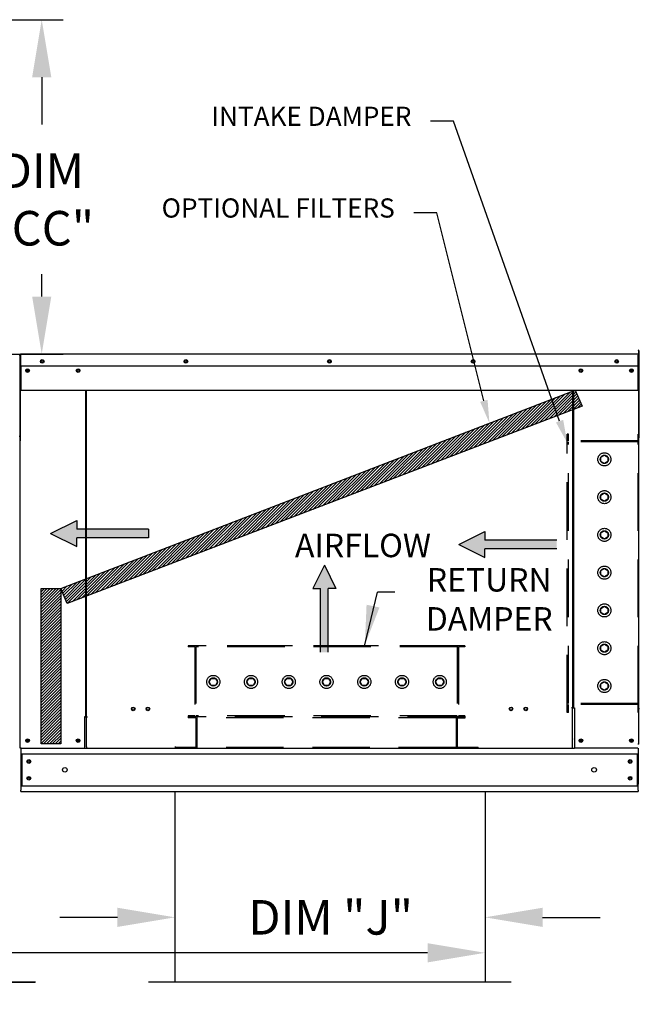
# Model space of a CAD drawing. Extents: x 0 to 667, y -154 to 0.
# Drawn here: x 139 to 172, y -112 to -60 of the extents above; entities that cross this region are included whole.
import ezdxf
from ezdxf.enums import TextEntityAlignment as Align

# ---------------------------------------------------------------- set-up
doc = ezdxf.new("R2010")
doc.units = 0
doc.header["$LTSCALE"] = 4
doc.header["$MEASUREMENT"] = 0
doc.linetypes.add('HIDDEN', pattern=[0.375, 0.25, -0.125])
doc.layers.get('0').update_dxf_attribs({"linetype": 'CONTINUOUS'})
doc.layers.get('Defpoints').update_dxf_attribs({"linetype": 'CONTINUOUS'})
doc.styles.get("Standard").update_dxf_attribs({"font": 'TXT.shx'})
doc.dimstyles.new('MOD', dxfattribs={"dimscale": 1.5, "dimtxt": 1.2, "dimasz": 2, "dimexe": 0.75, "dimexo": 0.5, "dimgap": 1, "dimtad": 0, "dimtih": 1, "dimtoh": 1, "dimzin": 0, "dimdsep": 46, "dimtxsty": 'Standard', "dimcen": 0.09, "dimadec": 0, "dimazin": 0, "dimtfac": 1, "dimtofl": 0, "dimtmove": 0, "dimatfit": 3, "dimfxl": 1, "dimtolj": 1, "dimtzin": 0, "dimarcsym": 0})
pattern_1 = [(45, (37.38174, -23.88829), (-0.07600956, 0.07600956), [])]

# ---------------------------------------------------------------- blocks, each defined once
blk = doc.blocks.new('*D18')
at = {"color": 0, "lineweight": -2, "transparency": 16777216}
for p, q in [((48.281, -107.923), (48.281, -110.152)), ((163.715, -107.928), (163.715, -110.152)), ((51.281, -109.027), (99.398, -109.027)), ((160.715, -109.027), (112.598, -109.027))]:
    blk.add_line(p, q, dxfattribs=at)
at = {"color": 0, "transparency": 16777216}
for points in [[(51.281, -108.527), (51.281, -109.527), (48.281, -109.027)], [(160.715, -108.527), (160.715, -109.527), (163.715, -109.027)]]:
    blk.add_solid(points, dxfattribs=at)
at = {"layer": 'Defpoints', "color": 0, "transparency": 16777216}
for p in [(48.281, -107.173), (163.715, -107.178), (163.715, -109.027)]:
    blk.add_point(p, dxfattribs=at)
at = {"color": 0, "transparency": 16777216, "insert": (105.998, -109.027), "char_height": 1.8, "attachment_point": 5}
blk.add_mtext('\\A1;DIM "M"', dxfattribs=at)
blk = doc.blocks.new('*D3')
at = {"color": 0, "lineweight": -2, "transparency": 16777216}
for p, q in [((147.54, -105.875), (147.54, -108.303)), ((163.715, -105.875), (163.715, -108.303)), ((144.54, -107.178), (141.54, -107.178)), ((166.715, -107.178), (169.715, -107.178))]:
    blk.add_line(p, q, dxfattribs=at)
at = {"color": 0, "transparency": 16777216}
for points in [[(144.54, -106.678), (144.54, -107.678), (147.54, -107.178)], [(166.715, -106.678), (166.715, -107.678), (163.715, -107.178)]]:
    blk.add_solid(points, dxfattribs=at)
at = {"layer": 'Defpoints', "color": 0, "transparency": 16777216}
for p in [(147.54, -105.125), (163.715, -105.125), (163.715, -107.178)]:
    blk.add_point(p, dxfattribs=at)
at = {"color": 0, "transparency": 16777216, "insert": (155.659, -107.178), "char_height": 1.8, "attachment_point": 5}
blk.add_mtext('\\A1;DIM "J"', dxfattribs=at)
blk = doc.blocks.new('*D19')
at = {"color": 0, "lineweight": -2, "transparency": 16777216}
for p, q in [((136.828, -60.394), (141.719, -60.394)), ((140.594, -63.394), (140.594, -65.863)), ((140.594, -74.822), (140.594, -73.663)), ((138.168, -77.822), (141.719, -77.822))]:
    blk.add_line(p, q, dxfattribs=at)
at = {"color": 0, "transparency": 16777216}
for points in [[(140.094, -63.394), (141.094, -63.394), (140.594, -60.394)], [(140.094, -74.822), (141.094, -74.822), (140.594, -77.822)]]:
    blk.add_solid(points, dxfattribs=at)
at = {"layer": 'Defpoints', "color": 0, "transparency": 16777216}
for p in [(136.078, -60.394), (140.594, -60.394), (137.418, -77.822)]:
    blk.add_point(p, dxfattribs=at)
at = {"color": 0, "transparency": 16777216, "insert": (140.594, -69.763), "char_height": 1.8, "attachment_point": 5}
blk.add_mtext('\\A1;DIM\\P"CC"', dxfattribs=at)

msp = doc.modelspace()

# ---------------------------------------------------------------- hatches: boundary and pattern name
h = msp.add_hatch()
h.set_pattern_fill('ANSI31', scale=0.85995, style=0)
h.set_pattern_definition(pattern_1)
h.paths.add_polyline_path([(141.589, -90.039), (168.418, -79.697), (168.781, -80.537), (141.929, -90.82)])
h = msp.add_hatch()
h.set_pattern_fill('ANSI31', scale=0.85995, style=0)
h.set_pattern_definition(pattern_1)
h.paths.add_polyline_path([(140.562, -90.039), (141.589, -90.039), (141.589, -98.141), (140.562, -98.141)])

# ---------------------------------------------------------------- linework, layer by layer
for p, q in [((162.076, -65.679), (160.876, -65.679)), ((167.602, -81.316), (162.076, -65.679)), ((161.207, -70.458), (160.007, -70.458)), ((163.653, -80.257), (161.207, -70.458)), ((139.444, -77.873), (139.444, -82.339))]:
    msp.add_line(p, q)
at = {"color": 7, "linetype": 'Continuous'}
for p, q in [((139.421, -77.863), (139.444, -77.863)), ((139.444, -77.863), (139.444, -82.1)), ((139.471, -77.873), (139.471, -82.339)), ((139.471, -77.877), (139.496, -77.877)), ((139.496, -77.822), (139.495, -77.822)), ((139.496, -77.849), (139.495, -77.849)), ((171.707, -77.822), (139.496, -77.822)), ((139.496, -77.827), (139.496, -77.822)), ((139.496, -77.873), (139.496, -77.827)), ((139.496, -78.442), (139.496, -77.873)), ((171.707, -77.679), (171.731, -77.679)), ((171.707, -77.822), (171.707, -77.822)), ((171.707, -77.827), (171.707, -77.822)), ((171.707, -77.827), (171.707, -77.873)), ((171.707, -77.849), (171.707, -77.849)), ((171.707, -78.442), (171.707, -77.873)), ((171.731, -82.141), (171.731, -77.675)), ((171.759, -82.141), (171.759, -77.675)), ((139.496, -78.442), (171.707, -78.442)), ((139.499, -78.442), (139.499, -79.187)), ((171.704, -79.187), (171.704, -78.442)), ((139.855, -78.63), (139.855, -78.729)), ((171.348, -78.63), (171.348, -78.729)), ((139.499, -79.187), (139.499, -79.211)), ((139.499, -79.211), (139.499, -79.246)), ((139.499, -79.246), (139.499, -79.298)), ((139.499, -79.298), (139.499, -79.718)), ((171.704, -79.211), (171.704, -79.187)), ((171.704, -79.246), (171.704, -79.211)), ((171.704, -79.298), (171.704, -79.246)), ((171.704, -79.718), (171.704, -79.298)), ((171.704, -79.718), (139.499, -79.718)), ((142.874, -79.718), (142.874, -96.704)), ((142.922, -96.704), (142.922, -79.718)), ((168.281, -79.718), (168.281, -96.237)), ((168.329, -79.718), (168.329, -96.237)), ((139.421, -82.1), (139.444, -82.1)), ((139.471, -82.339), (139.444, -82.339)), ((139.471, -98.353), (139.471, -82.339)), ((171.731, -98.155), (171.731, -82.141)), ((171.731, -82.141), (171.759, -82.141)), ((168.281, -96.264), (168.229, -96.264)), ((168.329, -96.237), (168.281, -96.237)), ((168.281, -96.264), (168.329, -96.264)), ((168.281, -97.411), (168.281, -96.264)), ((168.329, -96.264), (168.38, -96.264)), ((168.38, -96.264), (168.38, -98.353)), ((142.874, -96.731), (142.822, -96.731)), ((142.822, -96.731), (142.822, -98.353)), ((142.922, -96.704), (142.874, -96.704)), ((142.874, -96.731), (142.922, -96.731)), ((142.922, -97.878), (142.922, -96.731)), ((142.922, -96.731), (142.973, -96.731)), ((168.281, -98.353), (168.281, -97.426)), ((142.922, -97.893), (142.922, -97.878)), ((142.922, -98.296), (142.922, -97.893)), ((168.281, -97.878), (168.281, -97.893)), ((139.523, -98.353), (139.471, -98.353)), ((139.499, -98.353), (139.499, -100.242)), ((139.523, -98.353), (142.822, -98.353)), ((142.822, -98.353), (142.922, -98.353)), ((142.922, -98.296), (142.922, -98.381)), ((168.281, -98.381), (168.281, -98.296)), ((168.281, -98.353), (168.38, -98.353)), ((171.68, -98.353), (168.38, -98.353)), ((171.731, -98.155), (171.68, -98.155)), ((171.704, -98.353), (171.704, -98.434)), ((171.704, -98.353), (171.704, -100.242)), ((139.499, -98.664), (171.704, -98.664)), ((139.556, -98.664), (139.556, -100.32)), ((171.646, -98.664), (171.646, -100.32)), ((139.499, -100.242), (139.499, -100.544)), ((139.499, -100.32), (171.704, -100.32)), ((139.499, -100.626), (139.499, -100.544)), ((171.704, -100.544), (171.704, -100.242)), ((171.704, -100.544), (171.704, -100.626)), ((139.499, -100.626), (171.704, -100.626)), ((138.656, -110.534), (140.259, -110.534)), ((138.656, -110.563), (140.259, -110.563)), ((140.259, -110.534), (140.259, -110.563))]:
    msp.add_line(p, q, dxfattribs=at)
at = {"color": 7}
for p, q in [((141.589, -90.039), (168.418, -79.697)), ((168.418, -79.697), (168.781, -80.537)), ((168.781, -80.537), (141.929, -90.82)), ((141.054, -87.179), (142.424, -86.502)), ((142.424, -86.502), (142.424, -86.953)), ((141.054, -87.179), (142.424, -87.856)), ((146.164, -86.953), (142.424, -86.953)), ((146.164, -86.953), (146.164, -87.405)), ((162.341, -87.746), (163.711, -87.069)), ((163.711, -87.069), (163.711, -87.521)), ((142.424, -87.856), (142.424, -87.405)), ((146.164, -87.405), (142.424, -87.405)), ((162.341, -87.746), (163.711, -88.424)), ((167.451, -87.521), (163.711, -87.521)), ((167.451, -87.972), (163.711, -87.972)), ((163.711, -88.424), (163.711, -87.972)), ((155.334, -88.821), (154.732, -90.04)), ((155.334, -88.821), (155.936, -90.04)), ((140.562, -90.039), (141.589, -90.039)), ((140.562, -98.141), (140.562, -90.039)), ((141.589, -90.039), (141.589, -98.141)), ((141.929, -90.82), (141.589, -90.039)), ((154.732, -90.04), (155.133, -90.04)), ((155.133, -93.364), (155.133, -90.04)), ((155.936, -90.04), (155.535, -90.04)), ((155.535, -93.364), (155.535, -90.04)), ((157.446, -92.976), (158.101, -90.233)), ((159.007, -90.235), (158.099, -90.235)), ((141.589, -98.141), (140.562, -98.141)), ((168.281, -98.381), (142.922, -98.381)), ((147.54, -100.626), (147.54, -110.563)), ((163.715, -100.626), (163.715, -110.563)), ((165.085, -110.563), (146.17, -110.563))]:
    msp.add_line(p, q, dxfattribs=at)
at = {"color": 7, "linetype": 'HIDDEN', "ltscale": 3}
for p, q in [((168.002, -96.504), (168.002, -81.997)), ((168.059, -81.997), (168.002, -81.997)), ((168.059, -82.339), (168.059, -81.997)), ((171.764, -81.799), (171.707, -81.799)), ((171.707, -82.339), (171.707, -81.997)), ((171.707, -82.396), (168.002, -82.396)), ((171.707, -82.339), (168.059, -82.339)), ((168.059, -96.032), (168.059, -82.396)), ((168.059, -96.032), (168.059, -82.396)), ((171.707, -96.032), (171.707, -82.396)), ((169.755, -83.201), (169.94, -83.094)), ((169.94, -83.094), (170.126, -83.201)), ((169.755, -83.415), (169.755, -83.201)), ((169.94, -83.523), (169.755, -83.415)), ((170.126, -83.415), (169.94, -83.523)), ((170.126, -83.201), (170.126, -83.415)), ((169.755, -85.17), (169.94, -85.062)), ((169.755, -85.384), (169.755, -85.17)), ((169.94, -85.062), (170.126, -85.17)), ((170.126, -85.17), (170.126, -85.384)), ((169.94, -85.491), (169.755, -85.384)), ((170.126, -85.384), (169.94, -85.491)), ((169.755, -87.138), (169.94, -87.031)), ((169.755, -87.352), (169.755, -87.138)), ((169.94, -87.031), (170.126, -87.138)), ((170.126, -87.138), (170.126, -87.352)), ((169.94, -87.46), (169.755, -87.352)), ((170.126, -87.352), (169.94, -87.46)), ((169.755, -89.107), (169.94, -88.999)), ((169.755, -89.321), (169.755, -89.107)), ((169.94, -88.999), (170.126, -89.107)), ((170.126, -89.107), (170.126, -89.321)), ((169.94, -89.428), (169.755, -89.321)), ((170.126, -89.321), (169.94, -89.428)), ((169.755, -91.075), (169.94, -90.968)), ((169.755, -91.29), (169.755, -91.075)), ((169.94, -91.397), (169.755, -91.29)), ((169.94, -90.968), (170.126, -91.075)), ((170.126, -91.29), (169.94, -91.397)), ((170.126, -91.075), (170.126, -91.29)), ((162.664, -93.027), (148.23, -93.027)), ((148.23, -93.027), (148.23, -93.084)), ((148.572, -93.084), (148.23, -93.084)), ((148.572, -93.084), (148.572, -96.675)), ((162.265, -93.027), (148.629, -93.027)), ((148.629, -93.027), (148.629, -96.675)), ((162.265, -93.084), (148.629, -93.084)), ((162.265, -93.027), (162.265, -96.675)), ((162.322, -93.084), (162.322, -96.675)), ((162.664, -93.084), (162.322, -93.084)), ((162.664, -93.027), (162.664, -93.084)), ((169.755, -93.044), (169.94, -92.937)), ((169.755, -93.258), (169.755, -93.044)), ((169.94, -93.366), (169.755, -93.258)), ((169.94, -92.937), (170.126, -93.044)), ((170.126, -93.258), (169.94, -93.366)), ((170.126, -93.044), (170.126, -93.258)), ((149.327, -94.908), (149.434, -94.722)), ((149.434, -95.094), (149.327, -94.908)), ((149.434, -94.722), (149.649, -94.722)), ((149.649, -94.722), (149.756, -94.908)), ((149.756, -94.908), (149.649, -95.094)), ((151.296, -94.908), (151.403, -94.722)), ((151.403, -95.094), (151.296, -94.908)), ((151.403, -94.722), (151.617, -94.722)), ((151.617, -94.722), (151.725, -94.908)), ((151.725, -94.908), (151.617, -95.094)), ((153.264, -94.908), (153.371, -94.722)), ((153.371, -95.094), (153.264, -94.908)), ((153.371, -94.722), (153.586, -94.722)), ((153.586, -94.722), (153.693, -94.908)), ((153.693, -94.908), (153.586, -95.094)), ((155.233, -94.908), (155.34, -94.722)), ((155.34, -95.094), (155.233, -94.908)), ((155.34, -94.722), (155.554, -94.722)), ((155.554, -94.722), (155.662, -94.908)), ((155.662, -94.908), (155.554, -95.094)), ((157.201, -94.908), (157.309, -94.722)), ((157.309, -95.094), (157.201, -94.908)), ((157.309, -94.722), (157.523, -94.722)), ((157.523, -94.722), (157.63, -94.908)), ((157.63, -94.908), (157.523, -95.094)), ((159.17, -94.908), (159.277, -94.722)), ((159.277, -95.094), (159.17, -94.908)), ((159.277, -94.722), (159.492, -94.722)), ((159.492, -94.722), (159.599, -94.908)), ((159.599, -94.908), (159.492, -95.094)), ((161.139, -94.908), (161.246, -94.722)), ((161.246, -95.094), (161.139, -94.908)), ((161.246, -94.722), (161.46, -94.722)), ((161.46, -94.722), (161.568, -94.908)), ((161.568, -94.908), (161.46, -95.094)), ((169.755, -95.013), (169.94, -94.905)), ((169.94, -94.905), (170.126, -95.013)), ((149.649, -95.094), (149.434, -95.094)), ((151.617, -95.094), (151.403, -95.094)), ((153.586, -95.094), (153.371, -95.094)), ((155.554, -95.094), (155.34, -95.094)), ((157.523, -95.094), (157.309, -95.094)), ((159.492, -95.094), (159.277, -95.094)), ((161.46, -95.094), (161.246, -95.094)), ((169.755, -95.227), (169.755, -95.013)), ((169.94, -95.334), (169.755, -95.227)), ((170.126, -95.227), (169.94, -95.334)), ((170.126, -95.013), (170.126, -95.227)), ((171.707, -96.032), (168.002, -96.032)), ((171.707, -96.089), (168.059, -96.089)), ((168.059, -96.504), (168.059, -96.089)), ((171.707, -96.504), (171.707, -96.089)), ((171.764, -96.306), (171.707, -96.306)), ((148.23, -96.675), (148.23, -96.732)), ((148.572, -96.675), (148.23, -96.675)), ((162.664, -96.732), (148.23, -96.732)), ((148.23, -96.732), (148.23, -96.788)), ((148.629, -96.788), (148.23, -96.788)), ((162.265, -96.675), (148.629, -96.675)), ((148.629, -96.788), (148.629, -98.324)), ((148.686, -96.732), (148.686, -98.381)), ((162.208, -96.788), (148.686, -96.788)), ((162.208, -96.732), (162.208, -98.381)), ((162.664, -96.789), (162.265, -96.789)), ((162.265, -96.789), (162.265, -98.324)), ((162.664, -96.675), (162.322, -96.675)), ((162.664, -96.675), (162.664, -96.732)), ((162.664, -96.732), (162.664, -96.789)), ((168.059, -96.504), (168.002, -96.504)), ((147.546, -98.267), (147.546, -98.324)), ((148.629, -98.324), (147.546, -98.324)), ((162.208, -98.324), (148.686, -98.324)), ((163.348, -98.324), (162.265, -98.324)), ((163.348, -98.324), (163.348, -98.381))]:
    msp.add_line(p, q, dxfattribs=at)
at = {"color": 7, "linetype": 'Continuous'}
for centre, radius in [((140.621, -78.205), 0.0958), ((140.621, -78.205), 0.0498), ((148.111, -78.205), 0.0958), ((148.111, -78.205), 0.0498), ((155.601, -78.205), 0.0958), ((155.601, -78.205), 0.0498), ((163.091, -78.205), 0.0958), ((163.091, -78.205), 0.0498), ((170.581, -78.205), 0.0958), ((170.581, -78.205), 0.0498), ((139.855, -78.679), 0.0958), ((139.855, -78.679), 0.0498), ((142.49, -78.679), 0.0958), ((142.49, -78.679), 0.0498), ((168.712, -78.679), 0.0958), ((168.712, -78.679), 0.0498), ((171.348, -78.679), 0.0958), ((171.348, -78.679), 0.0498), ((145.366, -96.314), 0.0958), ((145.366, -96.314), 0.0744), ((146.133, -96.314), 0.0958), ((146.133, -96.314), 0.0744), ((165.07, -96.314), 0.0958), ((165.07, -96.314), 0.0744), ((165.837, -96.314), 0.0958), ((165.837, -96.314), 0.0744), ((139.855, -97.97), 0.0958), ((139.855, -97.97), 0.0498), ((142.49, -97.97), 0.0958), ((142.49, -97.97), 0.0498), ((168.712, -97.97), 0.0958), ((168.712, -97.97), 0.0498), ((171.348, -97.97), 0.0958), ((171.348, -97.97), 0.0498), ((139.921, -99.056), 0.0958), ((139.921, -99.056), 0.0498), ((171.281, -99.056), 0.0958), ((171.281, -99.056), 0.0498), ((141.799, -99.492), 0.12), ((169.403, -99.492), 0.12), ((139.921, -99.928), 0.0958), ((139.921, -99.928), 0.0498), ((171.281, -99.928), 0.0958), ((171.281, -99.928), 0.0498)]:
    msp.add_circle(centre, radius, dxfattribs=at)
at = {"color": 7, "linetype": 'HIDDEN', "ltscale": 3}
for centre, radius in [((169.94, -83.308), 0.342), ((169.94, -83.308), 0.214), ((169.94, -85.276), 0.342), ((169.94, -85.277), 0.214), ((169.94, -87.245), 0.342), ((169.94, -87.245), 0.214), ((169.94, -89.214), 0.342), ((169.94, -89.214), 0.214), ((169.94, -91.182), 0.342), ((169.94, -91.182), 0.214), ((169.94, -93.151), 0.342), ((169.94, -93.151), 0.214), ((149.541, -94.908), 0.342), ((149.542, -94.908), 0.214), ((151.51, -94.908), 0.342), ((151.51, -94.908), 0.214), ((153.478, -94.908), 0.342), ((153.479, -94.908), 0.214), ((155.447, -94.908), 0.342), ((155.447, -94.908), 0.214), ((157.416, -94.908), 0.342), ((157.416, -94.908), 0.214), ((159.384, -94.908), 0.342), ((159.384, -94.908), 0.214), ((161.353, -94.908), 0.342), ((161.353, -94.908), 0.214), ((169.94, -95.12), 0.342), ((169.94, -95.12), 0.214)]:
    msp.add_circle(centre, radius, dxfattribs=at)
at = {"color": 7, "linetype": 'Continuous'}
for centre, radius, start, end in [((139.495, -77.873), 0.0514, 90, 180), ((139.495, -77.873), 0.0238, 90, 180), ((171.707, -77.675), 0.0514, 0, 90), ((171.707, -77.675), 0.0238, 0, 90), ((139.495, -82.339), 0.0514, 180, 242.4394), ((171.707, -82.141), 0.0514, 297.5606, 0)]:
    msp.add_arc(centre, radius, start, end, dxfattribs=at)
for points in [[(163.847, -80.208), (163.459, -80.305), (163.944, -81.421)], [(167.791, -81.249), (167.414, -81.382), (168.002, -82.447)]]:
    msp.add_solid(points)
for points in [[(142.424, -86.502), (141.054, -87.179), (142.424, -86.953)], [(141.054, -87.179), (146.164, -86.953), (142.424, -86.953)], [(146.164, -86.953), (141.054, -87.179), (142.424, -87.405)], [(141.054, -87.179), (142.424, -87.856), (142.424, -87.405)], [(146.164, -86.953), (142.424, -87.405), (146.164, -87.405)], [(163.711, -87.069), (162.341, -87.746), (163.711, -87.521)], [(167.451, -87.521), (162.341, -87.746), (163.711, -87.972)], [(162.341, -87.746), (167.451, -87.521), (163.711, -87.521)], [(162.341, -87.746), (163.711, -88.424), (163.711, -87.972)], [(167.451, -87.521), (163.711, -87.972), (167.451, -87.972)], [(155.334, -88.821), (154.732, -90.04), (155.133, -90.04)], [(155.535, -93.364), (155.334, -88.821), (155.133, -90.04)], [(155.936, -90.04), (155.334, -88.821), (155.535, -90.04)], [(155.334, -88.821), (155.535, -93.364), (155.535, -90.04)], [(155.535, -93.364), (155.133, -90.04), (155.133, -93.364)]]:
    msp.add_solid(points, dxfattribs=at)
at = {"color": 7}
msp.add_solid([(158.209, -91.028), (157.536, -90.885), (157.446, -92.976)], dxfattribs=at)

# ---------------------------------------------------------------- texts
for s, p in [('AIRFLOW', (157.349, -88.407)), ('RETURN', (163.933, -90.197)), ('DAMPER', (163.933, -92.235))]:
    msp.add_text(s, height=1.2229, dxfattribs=at).set_placement(p, align=Align.CENTER)
at = {"char_height": 1, "attachment_point": 3}
for s, insert in [('\\A1;INTAKE DAMPER', (159.876, -64.929)), ('\\A1;OPTIONAL FILTERS', (159.007, -69.708))]:
    msp.add_mtext(s, dxfattribs=dict(at, insert=insert))

# ---------------------------------------------------------------- dimensions: what is measured, and where the dimension line sits
at = {"color": 7}
for base, p1, p2, angle, text, picture, middle in [((140.594, -60.394), (137.418, -77.822), (136.078, -60.394), 90, 'DIM\\P"CC"', '*D19', (140.594, -69.763)), ((163.715, -107.178), (147.54, -105.125), (163.715, -105.125), 180, 'DIM "J"', '*D3', (155.659, -107.178))]:
    dim = msp.add_linear_dim(base=base, p1=p1, p2=p2, angle=angle, text=text, dimstyle='MOD', override={"dimpost": '"'}, dxfattribs=at)
    dim.commit()
    dim.dimension.update_dxf_attribs({"geometry": picture, "text_midpoint": middle, "dimtype": 160})
dim = msp.add_linear_dim(base=(163.715, -109.027), p1=(48.281, -107.173), p2=(163.715, -107.178), text='DIM "M"', dimstyle='MOD', override={"dimpost": '"'}, dxfattribs=at)
dim.commit()
dim.dimension.update_dxf_attribs({"geometry": '*D18', "text_midpoint": (105.998, -109.027)})

doc.saveas('drawing.dxf')
